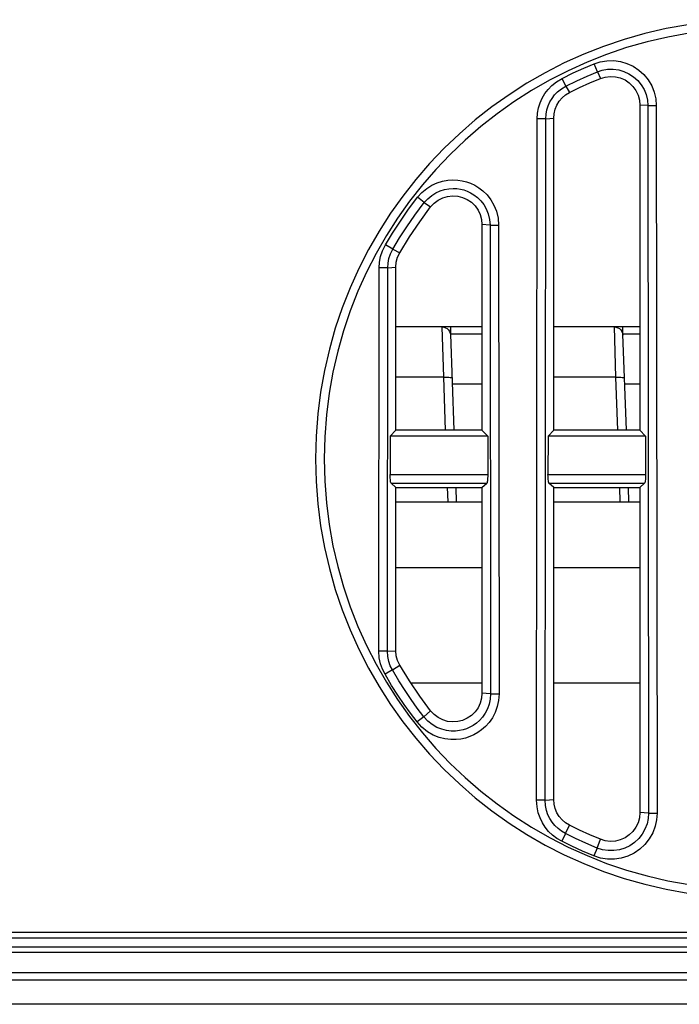
# Model space of a CAD drawing. Units: millimetres. Extents: x 0 to 3810, y 0 to 2540.
# Drawn here: x 856 to 879, y 276 to 310 of the extents above; entities that cross this region are included whole.
import ezdxf

# ---------------------------------------------------------------- set-up
doc = ezdxf.new("R2010")
doc.units = ezdxf.units.MM
doc.header["$LTSCALE"] = 209.55
doc.layers.add('3_ALL_AXES', color=7, linetype='CONTINUOUS')
doc.layers.add('7_ALL_FEATURES', color=7, linetype='CONTINUOUS')

msp = doc.modelspace()

# ---------------------------------------------------------------- linework, layer by layer
at = {"layer": '3_ALL_AXES', "color": 7, "linetype": 'Continuous'}
for p, q in [((875.275, 308.557), (875.648, 308.726)), ((875.648, 308.726), (876.006, 308.876)), ((876.006, 308.876), (876.218, 308.945)), ((876.118, 308.6), (876.006, 308.876)), ((876.218, 308.945), (876.446, 308.984)), ((876.446, 308.984), (876.685, 308.989)), ((876.685, 308.989), (876.921, 308.958)), ((876.921, 308.958), (877.149, 308.892)), ((877.149, 308.892), (877.364, 308.792)), ((877.364, 308.792), (877.562, 308.661)), ((874.691, 308.25), (874.887, 308.368)), ((874.887, 308.368), (875.275, 308.557)), ((875.022, 308.102), (874.887, 308.368)), ((875.401, 308.287), (875.767, 308.452)), ((875.767, 308.452), (876.118, 308.6)), ((875.858, 308.212), (876.221, 308.365)), ((876.118, 308.6), (876.289, 308.656)), ((876.118, 308.6), (876.221, 308.365)), ((876.221, 308.365), (876.391, 308.417)), ((876.289, 308.656), (876.475, 308.687)), ((876.391, 308.417), (876.568, 308.438)), ((876.475, 308.687), (876.669, 308.691)), ((876.568, 308.438), (876.744, 308.427)), ((876.669, 308.691), (876.86, 308.666)), ((876.744, 308.427), (876.917, 308.386)), ((876.86, 308.666), (877.044, 308.612)), ((876.917, 308.386), (877.08, 308.314)), ((877.044, 308.612), (877.219, 308.532)), ((877.219, 308.532), (877.379, 308.426)), ((877.379, 308.426), (877.522, 308.297)), ((877.562, 308.661), (877.738, 308.502)), ((877.738, 308.502), (877.888, 308.318)), ((874.401, 307.986), (874.531, 308.122)), ((874.531, 308.122), (874.691, 308.25)), ((874.863, 308.007), (875.022, 308.102)), ((875.022, 308.102), (875.401, 308.287)), ((875.022, 308.102), (875.146, 307.876)), ((875.146, 307.876), (875.5, 308.049)), ((875.5, 308.049), (875.858, 308.212)), ((877.08, 308.314), (877.227, 308.215)), ((877.227, 308.215), (877.354, 308.091)), ((877.354, 308.091), (877.458, 307.947)), ((877.522, 308.297), (877.644, 308.147)), ((877.644, 308.147), (877.742, 307.981)), ((877.888, 308.318), (878.009, 308.113)), ((878.009, 308.113), (878.097, 307.893)), ((874.123, 307.516), (874.197, 307.683)), ((874.197, 307.683), (874.29, 307.84)), ((874.29, 307.84), (874.401, 307.986)), ((874.462, 307.547), (874.537, 307.674)), ((874.537, 307.674), (874.627, 307.792)), ((874.627, 307.792), (874.733, 307.902)), ((874.733, 307.902), (874.863, 308.007)), ((874.789, 307.573), (874.891, 307.692)), ((874.891, 307.692), (875.012, 307.794)), ((875.012, 307.794), (875.146, 307.876)), ((877.458, 307.947), (877.534, 307.787)), ((877.534, 307.787), (877.581, 307.615)), ((877.742, 307.981), (877.814, 307.803)), ((877.814, 307.803), (877.858, 307.614)), ((878.097, 307.893), (878.152, 307.66)), ((874.035, 307.157), (874.069, 307.34)), ((874.069, 307.34), (874.123, 307.516)), ((874.358, 307.268), (874.402, 307.412)), ((874.402, 307.412), (874.462, 307.547)), ((874.646, 307.294), (874.707, 307.439)), ((874.707, 307.439), (874.789, 307.573)), ((877.581, 307.615), (877.597, 307.438)), ((877.874, 307.419), (877.597, 307.438)), ((877.858, 307.614), (877.874, 307.419)), ((877.874, 307.419), (877.9, 282.768)), ((877.874, 307.419), (878.171, 307.419)), ((878.152, 307.66), (878.171, 307.419)), ((878.171, 307.419), (878.198, 282.768)), ((874.022, 306.964), (874.035, 307.157)), ((874.32, 306.964), (874.33, 307.12)), ((874.33, 307.12), (874.358, 307.268)), ((874.597, 306.984), (874.609, 307.14)), ((874.609, 307.14), (874.646, 307.294)), ((873.997, 283.223), (874.022, 306.964)), ((874.32, 306.964), (874.022, 306.964)), ((874.295, 283.223), (874.32, 306.964)), ((874.32, 306.964), (874.597, 306.984)), ((870.17, 304.533), (870.351, 304.647)), ((870.351, 304.647), (870.538, 304.732)), ((870.538, 304.732), (870.727, 304.791)), ((870.727, 304.791), (870.911, 304.823)), ((870.911, 304.823), (871.086, 304.834)), ((871.086, 304.834), (871.251, 304.827)), ((871.251, 304.827), (871.406, 304.804)), ((871.406, 304.804), (871.555, 304.767)), ((871.555, 304.767), (871.699, 304.715)), ((871.699, 304.715), (871.842, 304.648)), ((871.842, 304.648), (871.986, 304.56)), ((869.852, 304.226), (870.004, 304.394)), ((870.004, 304.394), (870.17, 304.533)), ((870.21, 304.179), (870.345, 304.292)), ((870.345, 304.292), (870.492, 304.384)), ((870.492, 304.384), (870.644, 304.454)), ((870.644, 304.454), (870.796, 304.501)), ((870.728, 304.207), (870.897, 304.257)), ((870.796, 304.501), (870.946, 304.527)), ((870.897, 304.257), (871.073, 304.277)), ((870.946, 304.527), (871.088, 304.536)), ((871.073, 304.277), (871.25, 304.266)), ((871.088, 304.536), (871.222, 304.53)), ((871.222, 304.53), (871.348, 304.511)), ((871.25, 304.266), (871.422, 304.223)), ((871.348, 304.511), (871.468, 304.482)), ((871.468, 304.482), (871.585, 304.44)), ((871.585, 304.44), (871.701, 304.385)), ((871.701, 304.385), (871.818, 304.314)), ((871.818, 304.314), (871.937, 304.222)), ((871.986, 304.56), (872.132, 304.447)), ((872.132, 304.447), (872.274, 304.307)), ((872.274, 304.307), (872.404, 304.141)), ((869.516, 303.778), (869.852, 304.226)), ((869.758, 303.604), (870.087, 304.043)), ((870.087, 304.043), (869.852, 304.226)), ((870.087, 304.043), (870.21, 304.179)), ((870.087, 304.043), (870.308, 303.891)), ((870.308, 303.891), (870.428, 304.021)), ((870.428, 304.021), (870.57, 304.127)), ((870.57, 304.127), (870.728, 304.207)), ((871.422, 304.223), (871.583, 304.151)), ((871.583, 304.151), (871.73, 304.052)), ((871.73, 304.052), (871.856, 303.928)), ((871.856, 303.928), (871.959, 303.784)), ((871.937, 304.222), (872.052, 304.109)), ((872.052, 304.109), (872.157, 303.974)), ((872.157, 303.974), (872.246, 303.821)), ((872.404, 304.141), (872.514, 303.952)), ((872.514, 303.952), (872.599, 303.74)), ((869.229, 303.365), (869.516, 303.778)), ((869.477, 303.2), (869.758, 303.604)), ((869.926, 303.376), (870.308, 303.891)), ((871.959, 303.784), (872.035, 303.624)), ((872.035, 303.624), (872.081, 303.454)), ((872.246, 303.821), (872.316, 303.649)), ((872.316, 303.649), (872.362, 303.457)), ((872.599, 303.74), (872.656, 303.505)), ((868.975, 302.973), (869.229, 303.365)), ((869.567, 302.845), (869.926, 303.376)), ((872.081, 303.454), (872.097, 303.277)), ((872.378, 303.257), (872.097, 303.277)), ((872.362, 303.457), (872.378, 303.257)), ((872.378, 303.257), (872.676, 303.258)), ((872.378, 303.257), (872.395, 286.929)), ((872.656, 303.505), (872.676, 303.258)), ((872.676, 303.258), (872.693, 286.93)), ((868.731, 302.569), (868.975, 302.973)), ((869.228, 302.815), (869.477, 303.2)), ((868.632, 302.366), (868.731, 302.569)), ((868.989, 302.419), (868.731, 302.569)), ((868.989, 302.419), (869.228, 302.815)), ((869.232, 302.298), (869.567, 302.845)), ((868.566, 302.164), (868.632, 302.366)), ((868.855, 302.091), (868.908, 302.254)), ((868.908, 302.254), (868.989, 302.419)), ((868.989, 302.419), (869.232, 302.298)), ((869.158, 302.139), (869.232, 302.298)), ((868.517, 301.775), (868.529, 301.971)), ((868.529, 301.971), (868.566, 302.164)), ((868.815, 301.775), (868.825, 301.934)), ((868.825, 301.934), (868.855, 302.091)), ((869.097, 301.795), (869.112, 301.97)), ((869.112, 301.97), (869.158, 302.139)), ((868.503, 288.412), (868.517, 301.775)), ((868.815, 301.775), (868.517, 301.775)), ((868.8, 288.411), (868.815, 301.775)), ((868.815, 301.775), (869.097, 301.795)), ((872.097, 299.714), (869.097, 299.714)), ((870.699, 299.714), (870.751, 297.958)), ((870.699, 299.714), (870.765, 299.707)), ((870.765, 299.707), (870.827, 299.685)), ((870.827, 299.685), (870.883, 299.651)), ((870.883, 299.651), (870.93, 299.606)), ((870.93, 299.606), (870.966, 299.551)), ((870.966, 299.551), (870.99, 299.489)), ((870.99, 299.489), (870.997, 299.454)), ((870.997, 299.454), (870.999, 299.424)), ((870.998, 299.714), (870.998, 299.456)), ((870.998, 299.456), (871.115, 296.114)), ((872.097, 299.456), (870.998, 299.456)), ((877.597, 299.714), (874.597, 299.714)), ((876.699, 299.714), (876.751, 297.958)), ((876.699, 299.714), (876.765, 299.707)), ((876.765, 299.707), (876.827, 299.685)), ((876.827, 299.685), (876.883, 299.651)), ((876.883, 299.651), (876.93, 299.606)), ((876.93, 299.606), (876.966, 299.551)), ((876.966, 299.551), (876.99, 299.489)), ((876.99, 299.489), (876.997, 299.454)), ((876.997, 299.454), (876.999, 299.424)), ((876.998, 299.714), (876.998, 299.456)), ((876.998, 299.456), (877.115, 296.114)), ((877.597, 299.456), (876.998, 299.456)), ((870.751, 297.958), (869.097, 297.958)), ((870.751, 297.958), (870.818, 297.959)), ((870.751, 297.958), (870.816, 296.114)), ((870.818, 297.959), (870.881, 297.959)), ((870.881, 297.959), (870.938, 297.956)), ((870.938, 297.956), (870.985, 297.952)), ((870.985, 297.952), (871.021, 297.946)), ((871.021, 297.946), (871.043, 297.939)), ((871.043, 297.939), (871.051, 297.932)), ((876.751, 297.958), (874.597, 297.958)), ((876.751, 297.958), (876.818, 297.959)), ((876.751, 297.958), (876.816, 296.114)), ((876.818, 297.959), (876.881, 297.959)), ((876.881, 297.959), (876.938, 297.956)), ((876.938, 297.956), (876.985, 297.952)), ((876.985, 297.952), (877.021, 297.946)), ((877.021, 297.946), (877.043, 297.939)), ((877.043, 297.939), (877.051, 297.932)), ((872.097, 297.714), (871.059, 297.714)), ((877.597, 297.714), (877.059, 297.714)), ((870.886, 294.114), (870.903, 293.614)), ((871.185, 294.114), (871.202, 293.614)), ((876.886, 294.114), (876.903, 293.614)), ((877.185, 294.114), (877.202, 293.614)), ((868.519, 288.184), (868.503, 288.412)), ((868.8, 288.411), (868.503, 288.412)), ((868.563, 287.975), (868.519, 288.184)), ((868.8, 288.411), (869.097, 288.433)), ((868.813, 288.227), (868.8, 288.411)), ((868.85, 288.056), (868.813, 288.227)), ((869.112, 288.258), (869.097, 288.433)), ((869.158, 288.089), (869.112, 288.258)), ((868.629, 287.788), (868.563, 287.975)), ((868.718, 287.61), (868.629, 287.788)), ((868.903, 287.903), (868.85, 288.056)), ((868.975, 287.76), (868.903, 287.903)), ((868.975, 287.76), (869.232, 287.93)), ((869.232, 287.93), (869.158, 288.089)), ((869.567, 287.383), (869.232, 287.93)), ((868.975, 287.76), (868.718, 287.61)), ((868.95, 287.222), (868.718, 287.61)), ((869.203, 287.379), (868.975, 287.76)), ((869.17, 286.879), (868.95, 287.222)), ((869.419, 287.043), (869.203, 287.379)), ((869.926, 286.852), (869.567, 287.383)), ((869.614, 287.314), (872.097, 287.314)), ((874.597, 287.314), (877.597, 287.314)), ((869.385, 286.562), (869.17, 286.879)), ((869.629, 286.732), (869.419, 287.043)), ((870.308, 286.337), (869.926, 286.852)), ((872.081, 286.774), (872.035, 286.604)), ((872.097, 286.951), (872.081, 286.774)), ((872.395, 286.929), (872.097, 286.951)), ((872.395, 286.929), (872.382, 286.743)), ((872.395, 286.929), (872.693, 286.93)), ((872.693, 286.93), (872.677, 286.7)), ((869.604, 286.256), (869.385, 286.562)), ((869.844, 286.433), (869.629, 286.732)), ((870.071, 286.132), (869.844, 286.433)), ((871.959, 286.444), (871.856, 286.3)), ((872.035, 286.604), (871.959, 286.444)), ((872.344, 286.568), (872.284, 286.402)), ((872.382, 286.743), (872.344, 286.568)), ((872.63, 286.485), (872.556, 286.282)), ((872.677, 286.7), (872.63, 286.485)), ((869.836, 285.949), (869.604, 286.256)), ((870.071, 286.132), (869.836, 285.949)), ((870.071, 286.132), (870.308, 286.337)), ((870.208, 285.982), (870.071, 286.132)), ((870.428, 286.207), (870.308, 286.337)), ((870.57, 286.101), (870.428, 286.207)), ((870.728, 286.021), (870.57, 286.101)), ((871.583, 286.077), (871.422, 286.005)), ((871.73, 286.176), (871.583, 286.077)), ((871.856, 286.3), (871.73, 286.176)), ((872.113, 286.119), (872.01, 286.004)), ((872.206, 286.252), (872.113, 286.119)), ((872.284, 286.402), (872.206, 286.252)), ((872.46, 286.097), (872.345, 285.933)), ((872.556, 286.282), (872.46, 286.097)), ((870.005, 285.764), (869.836, 285.949)), ((870.196, 285.611), (870.005, 285.764)), ((870.364, 285.857), (870.208, 285.982)), ((870.527, 285.762), (870.364, 285.857)), ((870.693, 285.694), (870.527, 285.762)), ((870.897, 285.971), (870.728, 286.021)), ((871.073, 285.951), (870.897, 285.971)), ((871.25, 285.962), (871.073, 285.951)), ((871.422, 286.005), (871.25, 285.962)), ((871.677, 285.766), (871.562, 285.715)), ((871.79, 285.83), (871.677, 285.766)), ((871.901, 285.909), (871.79, 285.83)), ((872.01, 286.004), (871.901, 285.909)), ((872.218, 285.792), (872.085, 285.675)), ((872.345, 285.933), (872.218, 285.792)), ((870.395, 285.495), (870.196, 285.611)), ((870.601, 285.411), (870.395, 285.495)), ((870.808, 285.358), (870.601, 285.411)), ((870.861, 285.651), (870.693, 285.694)), ((871.024, 285.632), (870.861, 285.651)), ((871.177, 285.632), (871.024, 285.632)), ((871.316, 285.648), (871.177, 285.632)), ((871.443, 285.676), (871.316, 285.648)), ((871.522, 285.389), (871.365, 285.355)), ((871.562, 285.715), (871.443, 285.676)), ((871.669, 285.438), (871.522, 285.389)), ((871.811, 285.5), (871.669, 285.438)), ((871.949, 285.579), (871.811, 285.5)), ((872.085, 285.675), (871.949, 285.579)), ((871.008, 285.335), (870.808, 285.358)), ((871.195, 285.335), (871.008, 285.335)), ((871.365, 285.355), (871.195, 285.335)), ((874.014, 282.991), (873.997, 283.223)), ((874.295, 283.223), (873.997, 283.223)), ((874.057, 282.787), (874.014, 282.991)), ((874.295, 283.223), (874.597, 283.244)), ((874.308, 283.035), (874.295, 283.223)), ((874.344, 282.868), (874.308, 283.035)), ((874.609, 283.087), (874.597, 283.244)), ((874.646, 282.934), (874.609, 283.087)), ((874.12, 282.606), (874.057, 282.787)), ((874.395, 282.72), (874.344, 282.868)), ((874.461, 282.584), (874.395, 282.72)), ((874.707, 282.789), (874.646, 282.934)), ((874.789, 282.655), (874.707, 282.789)), ((874.891, 282.536), (874.789, 282.655)), ((877.597, 282.79), (877.581, 282.613)), ((877.9, 282.768), (877.597, 282.79)), ((877.9, 282.768), (877.887, 282.585)), ((877.9, 282.768), (878.198, 282.768)), ((878.198, 282.768), (878.182, 282.543)), ((874.201, 282.439), (874.12, 282.606)), ((874.301, 282.282), (874.201, 282.439)), ((874.542, 282.457), (874.461, 282.584)), ((874.638, 282.34), (874.542, 282.457)), ((874.748, 282.234), (874.638, 282.34)), ((875.012, 282.434), (874.891, 282.536)), ((875.009, 282.059), (875.146, 282.352)), ((875.146, 282.352), (875.012, 282.434)), ((875.5, 282.179), (875.146, 282.352)), ((877.534, 282.441), (877.458, 282.281)), ((877.581, 282.613), (877.534, 282.441)), ((877.847, 282.398), (877.776, 282.212)), ((877.887, 282.585), (877.847, 282.398)), ((878.132, 282.314), (878.046, 282.086)), ((878.182, 282.543), (878.132, 282.314)), ((874.419, 282.139), (874.301, 282.282)), ((874.554, 282.008), (874.419, 282.139)), ((874.705, 281.893), (874.554, 282.008)), ((874.871, 282.14), (874.748, 282.234)), ((875.009, 282.059), (874.871, 282.14)), ((875.009, 282.059), (874.875, 281.794)), ((875.351, 281.891), (875.009, 282.059)), ((875.858, 282.016), (875.5, 282.179)), ((876.221, 281.863), (875.858, 282.016)), ((877.227, 282.013), (877.08, 281.914)), ((877.354, 282.136), (877.227, 282.013)), ((877.458, 282.281), (877.354, 282.136)), ((877.679, 282.041), (877.557, 281.886)), ((877.776, 282.212), (877.679, 282.041)), ((878.046, 282.086), (877.926, 281.875)), ((874.875, 281.794), (874.705, 281.893)), ((875.224, 281.622), (874.875, 281.794)), ((875.597, 281.452), (875.224, 281.622)), ((875.717, 281.724), (875.351, 281.891)), ((876.107, 281.559), (875.717, 281.724)), ((876.107, 281.559), (876.221, 281.863)), ((876.391, 281.811), (876.221, 281.863)), ((876.568, 281.79), (876.391, 281.811)), ((876.744, 281.8), (876.568, 281.79)), ((876.917, 281.842), (876.744, 281.8)), ((877.08, 281.914), (876.917, 281.842)), ((877.25, 281.639), (877.073, 281.554)), ((877.413, 281.75), (877.25, 281.639)), ((877.557, 281.886), (877.413, 281.75)), ((877.776, 281.685), (877.599, 281.519)), ((877.926, 281.875), (877.776, 281.685)), ((875.995, 281.284), (875.597, 281.452)), ((876.107, 281.559), (875.995, 281.284)), ((876.228, 281.209), (875.995, 281.284)), ((876.297, 281.499), (876.107, 281.559)), ((876.493, 281.468), (876.297, 281.499)), ((876.689, 281.467), (876.493, 281.468)), ((876.884, 281.495), (876.689, 281.467)), ((877.073, 281.554), (876.884, 281.495)), ((877.182, 281.277), (876.95, 281.205)), ((877.399, 281.382), (877.182, 281.277)), ((877.599, 281.519), (877.399, 281.382)), ((876.469, 281.171), (876.228, 281.209)), ((876.71, 281.17), (876.469, 281.171)), ((876.95, 281.205), (876.71, 281.17)), ((926.383, 278.614), (830.597, 278.614)), ((926.373, 278.414), (830.597, 278.414)), ((830.597, 278.114), (926.358, 278.114)), ((926.348, 277.914), (830.597, 277.914)), ((926.314, 277.214), (830.597, 277.214)), ((830.607, 276.964), (926.301, 276.964)), ((926.26, 276.114), (830.607, 276.114))]:
    msp.add_line(p, q, dxfattribs=at)
for radius in [15.3, 15]:
    msp.add_arc((881.597, 295.114), radius, 90, 270, dxfattribs=at)
at = {"layer": '7_ALL_FEATURES', "color": 7, "linetype": 'Continuous'}
for p, q in [((877.597, 307.438), (877.597, 296.114)), ((874.597, 296.114), (874.597, 306.984)), ((872.097, 303.277), (872.097, 296.114)), ((869.097, 296.114), (869.097, 301.795)), ((870.825, 299.714), (870.699, 299.714)), ((876.825, 299.714), (876.699, 299.714)), ((869.097, 296.114), (868.899, 295.901)), ((872.097, 296.114), (869.097, 296.114)), ((872.097, 296.114), (872.295, 295.901)), ((874.597, 296.114), (874.399, 295.901)), ((877.597, 296.114), (874.597, 296.114)), ((877.597, 296.114), (877.795, 295.901)), ((868.899, 295.901), (868.897, 294.568)), ((872.295, 295.901), (868.899, 295.901)), ((872.295, 295.901), (872.297, 294.568)), ((874.399, 295.901), (874.397, 294.568)), ((877.795, 295.901), (874.399, 295.901)), ((877.795, 295.901), (877.797, 294.568)), ((868.898, 294.506), (868.897, 294.568)), ((868.897, 294.568), (872.297, 294.568)), ((868.9, 294.447), (868.898, 294.506)), ((868.904, 294.393), (868.9, 294.447)), ((868.909, 294.346), (868.904, 294.393)), ((868.915, 294.309), (868.909, 294.346)), ((868.922, 294.283), (868.915, 294.309)), ((872.279, 294.309), (872.272, 294.283)), ((872.285, 294.346), (872.279, 294.309)), ((872.29, 294.393), (872.285, 294.346)), ((872.294, 294.447), (872.29, 294.393)), ((872.296, 294.506), (872.294, 294.447)), ((872.297, 294.568), (872.296, 294.506)), ((874.398, 294.506), (874.397, 294.568)), ((874.397, 294.568), (877.797, 294.568)), ((874.4, 294.447), (874.398, 294.506)), ((874.404, 294.393), (874.4, 294.447)), ((874.409, 294.346), (874.404, 294.393)), ((874.415, 294.309), (874.409, 294.346)), ((874.422, 294.283), (874.415, 294.309)), ((877.779, 294.309), (877.772, 294.283)), ((877.785, 294.346), (877.779, 294.309)), ((877.79, 294.393), (877.785, 294.346)), ((877.794, 294.447), (877.79, 294.393)), ((877.796, 294.506), (877.794, 294.447)), ((877.797, 294.568), (877.796, 294.506)), ((868.93, 294.269), (868.922, 294.283)), ((869.097, 294.114), (868.93, 294.269)), ((868.93, 294.269), (872.265, 294.269)), ((869.097, 288.433), (869.097, 294.114)), ((869.097, 294.114), (872.097, 294.114)), ((872.097, 294.114), (872.265, 294.269)), ((872.097, 294.114), (872.097, 286.951)), ((872.272, 294.283), (872.265, 294.269)), ((874.43, 294.269), (874.422, 294.283)), ((874.597, 294.114), (874.43, 294.269)), ((874.43, 294.269), (877.765, 294.269)), ((874.597, 283.244), (874.597, 294.114)), ((874.597, 294.114), (877.597, 294.114)), ((877.597, 294.114), (877.765, 294.269)), ((877.597, 294.114), (877.597, 282.79)), ((877.772, 294.283), (877.765, 294.269)), ((869.097, 293.614), (872.097, 293.614)), ((874.597, 293.614), (877.597, 293.614)), ((869.097, 291.332), (872.097, 291.332)), ((874.597, 291.332), (877.597, 291.332))]:
    msp.add_line(p, q, dxfattribs=at)

doc.saveas('drawing.dxf')
